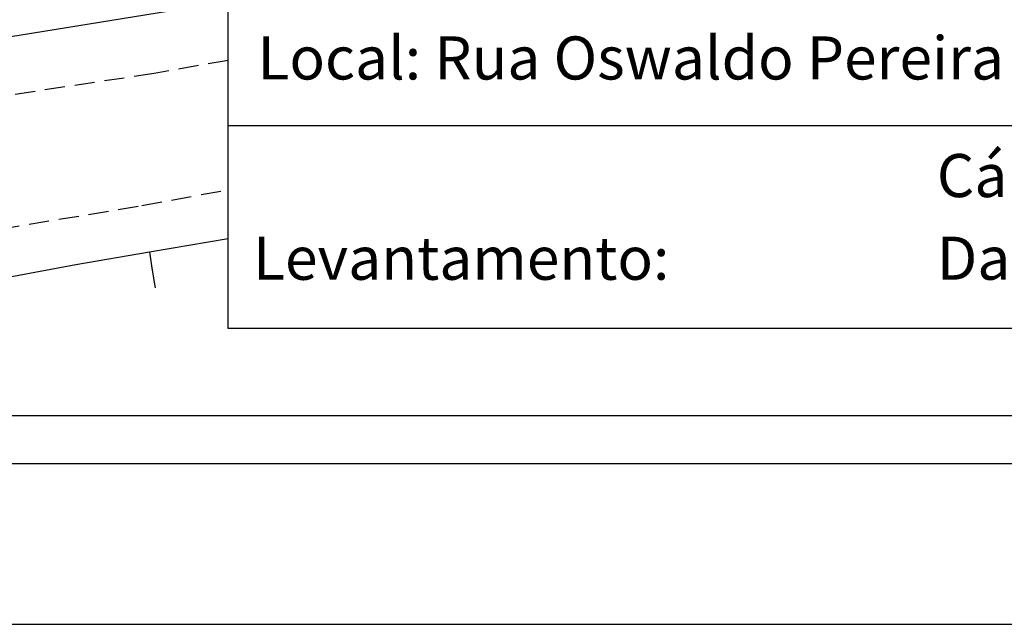
# Model space of a CAD drawing. Units: millimetres. Extents: x 183979 to 184543, y 1672920 to 1673730.
# Drawn here: x 184346 to 184408, y 1672920 to 1672958 of the extents above; entities that cross this region are included whole.
import ezdxf

# ---------------------------------------------------------------- set-up
doc = ezdxf.new("R2010")
doc.units = ezdxf.units.MM
doc.header["$LTSCALE"] = 5
doc.header["$MEASUREMENT"] = 0
doc.linetypes.add('DASHED2', pattern=[0.375, 0.25, -0.125])
for name, color, linetype in [('T-DIM', 1, 'Continuous'), ('T-TEXTP', 7, 'Continuous'), ('V-LOTE', 1, 'Continuous'), ('V-QUADRA', 7, 'DASHED2')]:
    doc.layers.add(name, color=color, linetype=linetype)
doc.styles.get("Standard").update_dxf_attribs({"font": 'ARIAL.TTF'})

msp = doc.modelspace()

# ---------------------------------------------------------------- linework, layer by layer
msp.add_line((184532.9, 1672930.439), (184003.9, 1672930.439))
at = {"layer": 'Defpoints'}
msp.add_lwpolyline([(184245.9, 1672920.439), (184542.9, 1672920.439), (184542.9, 1673340.439), (184245.9, 1673340.439)], close=True, dxfattribs=at)
at = {"layer": 'T-DIM'}
msp.add_line((184529.9, 1672933.439), (184006.9, 1672933.439), dxfattribs=at)
at = {"layer": 'T-TEXTP'}
for p, q in [((184359.451, 1672938.88), (184359.451, 1672992.155)), ((184459.165, 1672951.503), (184359.451, 1672951.503)), ((184523.87, 1672938.88), (184359.451, 1672938.88))]:
    msp.add_line(p, q, dxfattribs=at)
at = {"layer": 'V-LOTE'}
for points in [[(184359.27, 1672959.2), (184332.41, 1672954.86), (184330.11, 1672954.53)], [(184354.55, 1672943.64), (184359.451, 1672944.487)], [(184343.51, 1672941.66), (184349.96, 1672942.85), (184354.55, 1672943.64)], [(184354.55, 1672943.64), (184354.71, 1672942.64), (184354.912, 1672941.4)]]:
    msp.add_lwpolyline(points, dxfattribs=at)
at = {"layer": 'V-QUADRA'}
for points in [[(184359.451, 1672955.577), (184354.84, 1672954.76), (184326.08, 1672950.42)], [(184323.8, 1672941.4), (184335.81, 1672943.52), (184336.36, 1672943.62), (184337.81, 1672943.85), (184354.09, 1672946.53), (184359.451, 1672947.521)]]:
    msp.add_lwpolyline(points, dxfattribs=at)

# ---------------------------------------------------------------- texts
at = {"layer": 'T-TEXTP', "char_height": 2.68506, "attachment_point": 1}
for s, insert in [('Local: Rua Oswaldo Pereira de Freitas, 215', (184361.288, 1672957.072)), ('{\\fArial|b0|i0|c0|p34;Cálculo:}', (184403.624, 1672949.744)), ('{\\fArial|b0|i0|c0|p34;Levantamento:}', (184361.012, 1672944.592)), ('{\\fArial|b0|i0|c0|p34;Data:}', (184403.624, 1672944.594))]:
    msp.add_mtext(s, dxfattribs=dict(at, insert=insert))

doc.saveas('drawing.dxf')
